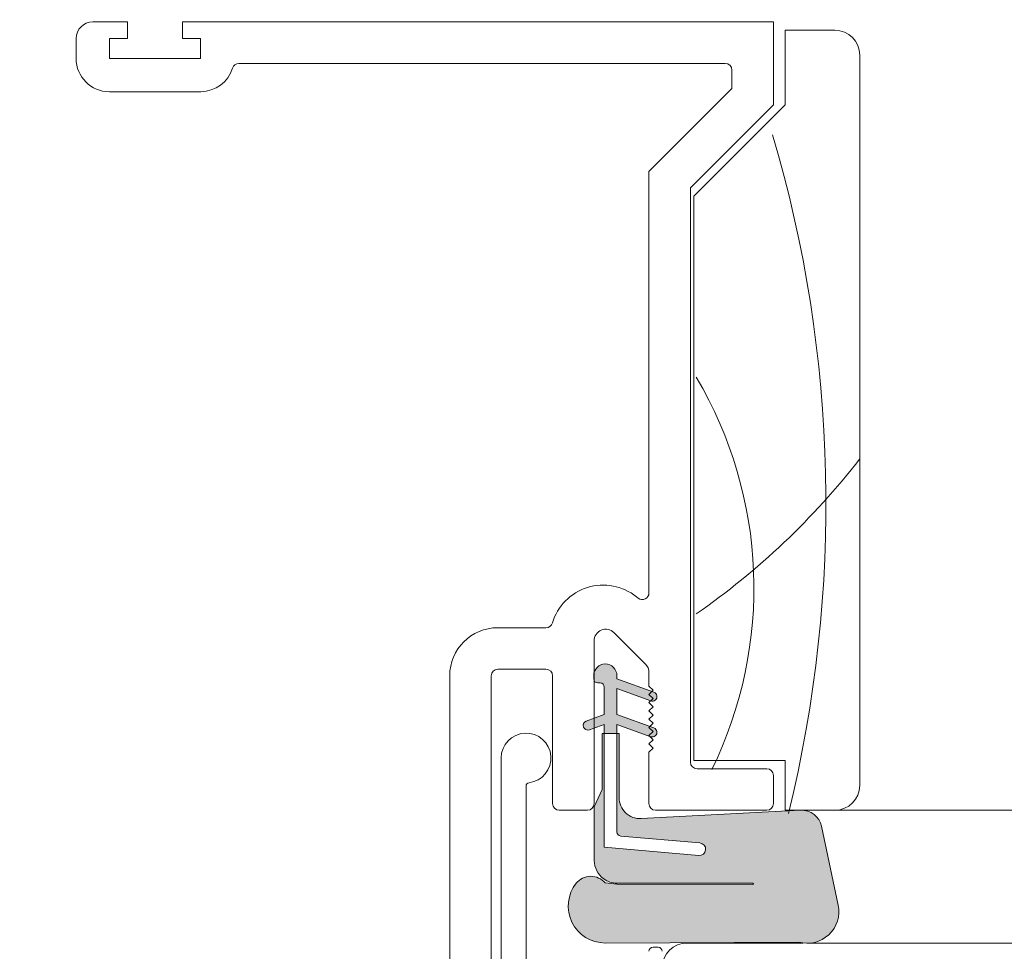
# Model space of a CAD drawing. Units: inches. Extents: x -56 to 102, y -68 to 149.
# Drawn here: x -27 to -25, y -34 to -32 of the extents above; entities that cross this region are included whole.
import ezdxf

# ---------------------------------------------------------------- set-up
doc = ezdxf.new("R2010")
doc.units = ezdxf.units.IN
doc.header["$LTSCALE"] = 0.1
doc.header["$PDSIZE"] = -1
for name, color, linetype, lineweight in [('A-Dims', 7, 'Continuous', 18), ('A-Door', 7, 'Continuous', 5), ('A-Hatch', 250, 'Continuous', 5)]:
    doc.layers.add(name, color=color, linetype=linetype, lineweight=lineweight)
doc.styles.add('ARIAL', font='arial.ttf')
doc.dimstyles.new('Scale0002-2 mm DOT', dxfattribs={"dimscale": 0.5, "dimtxt": 0.65, "dimasz": 0.5, "dimexe": 5, "dimexo": 100, "dimgap": 0.25, "dimtad": 1, "dimdec": 3, "dimlunit": 4, "dimtxsty": 'ARIAL', "dimblk": 'Tick imperial', "dimcen": 2, "dimse1": 1, "dimse2": 1, "dimclrd": 5, "dimclre": 5, "dimclrt": 256, "dimaunit": 1, "dimazin": 0, "dimtfac": 0.6, "dimtdec": 3, "dimtix": 1, "dimtmove": 2, "dimatfit": 3, "dimldrblk": 'DOT', "dimfxl": 1, "dimlwd": -1, "dimarcsym": 0})
doc.dimstyles.new('Scale0002-2 mm DOT inches', dxfattribs={"dimscale": 0.5, "dimtxt": 0.7, "dimasz": 0.5, "dimexe": 5, "dimexo": 100, "dimgap": 0.25, "dimtad": 1, "dimdec": 4, "dimrnd": 0.0625, "dimlunit": 4, "dimtxsty": 'ARIAL', "dimblk": 'Tick imperial', "dimblk1": 'Tick imperial', "dimblk2": 'Tick imperial', "dimcen": 0, "dimse1": 1, "dimse2": 1, "dimclrd": 5, "dimclre": 5, "dimclrt": 256, "dimaunit": 1, "dimazin": 0, "dimtfac": 0.6, "dimtdec": 4, "dimtix": 1, "dimtmove": 2, "dimatfit": 3, "dimldrblk": 'DOT', "dimfxl": 1, "dimlwd": -1, "dimarcsym": 0})

# ---------------------------------------------------------------- blocks, each defined once
blk = doc.blocks.new('NAM_0242-201-203-205 jamb oper 2')
at = {"layer": 'A-Hatch'}
h = blk.add_hatch(color=256, dxfattribs=at)
h.dxf.hatch_style = 1
h.paths.add_polyline_path([(-145.772, -26.251, 0.15584), (-144.976, -25.997, 0.220738), (-144.4, -24.879), (-144.4, -21.647), (-144.883, -20.612), (-144.883, -17.234), (-145.01, -17.234), (-145.01, -24.092), (-150.703, -24.59, -1), (-150.769, -23.831), (-146.003, -23.414, 0.388879), (-145.772, -23.161), (-145.772, -17.234), (-145.899, -17.234), (-145.899, -21.094, -0.429634), (-147.235, -22.363), (-156.838, -21.859), (-156.966, -21.859, 0.339454), (-158.095, -22.823), (-159.105, -27.578, 0.433917), (-157.479, -29.859), (-156.972, -29.859, 0.033476), (-156.72, -29.809), (-145.073, -29.859, 0.628559), (-143.321, -26.258, 0.467453), (-145.063, -26.24, 0.014882), (-145.772, -26.305), (-153.95, -26.341, -1.004338), (-153.95, -26.251)])
h.paths.add_polyline_path([(-145.01, -17.234), (-145.01, -16.685), (-144.4, -16.907), (-144.4, -16.313), (-145.01, -16.091), (-145.01, -14.44, -0.414214), (-144.756, -14.186), (-144.629, -14.186, 0.287492), (-144.4, -14.042), (-144.4, -13.554, 0.873134), (-145.772, -13.741), (-145.772, -13.932), (-147.866, -14.694), (-147.7, -14.859), (-147.95, -15.109), (-147.796, -15.263), (-145.772, -14.526), (-145.772, -16.091), (-147.749, -16.81), (-147.7, -16.859), (-147.95, -17.109), (-147.7, -17.359), (-147.744, -17.403), (-145.772, -16.685), (-145.772, -17.234)])
h.paths.add_polyline_path([(-143.923, -16.486), (-144.4, -16.313), (-144.4, -16.907), (-144.115, -17.011, 1)])
h.paths.add_polyline_path([(-147.81, -17.427), (-147.744, -17.403), (-147.7, -17.359), (-147.95, -17.109), (-147.7, -16.859), (-147.749, -16.81), (-148.001, -16.902, 1)])
h.paths.add_polyline_path([(-147.796, -15.263), (-147.95, -15.109), (-147.7, -14.859), (-147.866, -14.694), (-148.001, -14.743, 1.025607)])
for p, q in [((-119.6, 25.635), (-155.2, 25.635)), ((-155.2, 25.635), (-155.2, 20.635)), ((-119.6, 24.635), (-119.6, 25.635)), ((-114.2, 25.635), (-116.3, 25.635)), ((-116.3, 25.635), (-116.3, 24.635)), ((-158.9, 25.135), (-155.9, 25.135)), ((-155.9, 25.135), (-155.9, 20.635)), ((-120.7, 23.435), (-120.7, 24.635)), ((-120.7, 24.635), (-119.6, 24.635)), ((-116.3, 24.635), (-115.2, 24.635)), ((-115.2, 24.635), (-115.2, 23.435)), ((-113.2, 23.435), (-113.2, 24.635)), ((-160.4, -20.365), (-160.4, 23.635)), ((-152.3, 23.135), (-123, 23.135)), ((-115.2, 23.435), (-120.7, 23.435)), ((-152.7, 21.635), (-152.7, 22.735)), ((-147.7, 16.635), (-152.7, 21.635)), ((-120.704, 21.435), (-115.2, 21.435)), ((-155.9, 20.635), (-150.4, 15.135)), ((-155.2, 20.635), (-150.2, 15.635)), ((-147.7, -8.77), (-147.7, 16.635)), ((-150.2, 15.635), (-150.2, -18.965)), ((-150.4, 15.135), (-150.4, -18.865)), ((-146.947, -8.999), (-147.05, -9.082)), ((-147.495, -13.06), (-145.595, -11.16)), ((-138.6, -10.865), (-141.5, -10.865)), ((-144.4, -11.655), (-144.4, -21.465)), ((-147.7, -14.385), (-147.7, -13.555)), ((-141.5, -13.365), (-138.6, -13.365)), ((-148.001, -14.748), (-145.772, -13.937)), ((-145.772, -13.937), (-145.772, -13.746)), ((-144.629, -14.191), (-144.756, -14.191)), ((-144.375, -13.746), (-144.375, -13.937)), ((-141.9, -21.465), (-141.9, -13.765)), ((-138.2, -13.765), (-138.2, -40.265)), ((-135.7, -40.265), (-135.7, -13.765)), ((-147.95, -14.635), (-147.7, -14.385)), ((-147.701, -14.883), (-147.95, -14.635)), ((-145.772, -14.532), (-147.81, -15.273)), ((-145.772, -16.096), (-145.772, -14.532)), ((-145.01, -14.445), (-145.01, -16.096)), ((-147.95, -15.132), (-147.701, -14.883)), ((-147.701, -15.38), (-147.95, -15.132)), ((-147.95, -15.629), (-147.701, -15.38)), ((-147.701, -15.878), (-147.95, -15.629)), ((-147.95, -16.126), (-147.701, -15.878)), ((-148.001, -16.907), (-145.772, -16.096)), ((-147.701, -16.375), (-147.95, -16.126)), ((-147.95, -16.623), (-147.701, -16.375)), ((-145.01, -16.096), (-143.923, -16.491)), ((-147.701, -16.872), (-147.95, -16.623)), ((-147.95, -17.12), (-147.701, -16.872)), ((-147.701, -17.369), (-147.95, -17.12)), ((-145.772, -16.691), (-147.81, -17.432)), ((-145.772, -23.166), (-145.772, -16.691)), ((-145.01, -16.691), (-145.01, -24.097)), ((-144.115, -17.016), (-145.01, -16.691)), ((-147.95, -17.618), (-147.701, -17.369)), ((-147.701, -17.866), (-147.95, -17.618)), ((-145.899, -17.239), (-144.883, -17.239)), ((-145.899, -21.1), (-145.899, -17.239)), ((-144.883, -17.239), (-144.883, -20.617)), ((-147.95, -18.115), (-147.701, -17.866)), ((-147.7, -18.365), (-147.95, -18.115)), ((-147.7, -21.465), (-147.7, -18.365)), ((-155.9, -18.865), (-155.9, -21.865)), ((-150.4, -18.865), (-155.9, -18.865)), ((-138.8, -18.715), (-138.8, -83.515)), ((-154.8, -19.365), (-150.6, -19.365)), ((-155.2, -21.465), (-155.2, -19.765)), ((-144.883, -20.617), (-144.4, -21.652)), ((-140.3, -88.615), (-140.3, -20.403)), ((-155.9, -21.865), (-158.9, -21.865)), ((-156.838, -21.865), (-147.235, -22.368)), ((-154.8, -21.865), (-148.1, -21.865)), ((-144.4, -21.652), (-144.4, -24.884)), ((-144, -21.865), (-142.3, -21.865)), ((-159.105, -27.584), (-158.095, -22.829)), ((-150.769, -23.836), (-146.003, -23.419)), ((-145.01, -24.097), (-150.703, -24.595)), ((-145.772, -26.256), (-153.95, -26.256)), ((-153.95, -26.346), (-145.772, -26.311)), ((-153.95, -26.346), (-145.772, -26.311)), ((-228.5, -29.865), (-157.479, -29.865)), ((-156.972, -29.865), (-150, -29.865)), ((-145.073, -29.865), (-156.72, -29.814)), ((-147.95, -30.115), (-148.25, -30.115))]:
    blk.add_line(p, q)
for centre, radius, start, end in [((-114.2, 24.635), 1, 0, 90), ((-158.9, 23.635), 1.5, 90, 180), ((-152.3, 22.735), 0.4, 90, 180), ((-123, 22.735), 0.4, 16.95776, 90), ((-115.2, 23.435), 2, 270, 0), ((-120.704, 23.435), 2, 196.95776, 270), ((-144.948, -11.499), 3.2, 16.69275, 128.642), ((-147.3, -8.77), 0.4, 180, 308.642), ((-141.5, -10.465), 0.4, 196.69275, 270), ((-145.1, -11.655), 0.7, 0, 135), ((-138.6, -13.765), 2.9, 0, 90), ((-147, -13.555), 0.7, 135, 180), ((-145.073, -13.746), 0.698, 0, 180), ((-141.5, -13.765), 0.4, 90, 180), ((-138.6, -13.765), 0.4, 0, 90), ((-144.756, -14.445), 0.254, 90, 180), ((-144.629, -13.937), 0.254, 270, 0), ((-147.905, -15.011), 0.279, 110, 290), ((-144.019, -16.754), 0.279, 250, 70), ((-147.905, -17.17), 0.279, 110, 290), ((-140.3, -18.715), 1.5, 0, 263.24367), ((-150.6, -18.965), 0.4, 270, 0), ((-154.8, -19.765), 0.4, 90, 180), ((-158.9, -20.365), 1.5, 180, 270), ((-140.5, -20.403), 0.2, 0, 83.24367), ((-147.169, -21.1), 1.27, 267, 0), ((-156.902, -23.082), 1.219, 87, 168), ((-154.8, -21.465), 0.4, 180, 270), ((-148.1, -21.465), 0.4, 270, 0), ((-144, -21.465), 0.4, 180, 270), ((-142.3, -21.465), 0.4, 270, 0), ((-146.026, -23.166), 0.254, 275, 0), ((-150.736, -24.215), 0.381, 95, 275), ((-145.892, -24.822), 1.494, 307.82, 357.61098), ((-145.772, -24.884), 1.372, 270, 305.43098), ((-144.199, -26.982), 1.136, 39.30334, 139.51887), ((-153.95, -26.301), 0.0451, 90, 270), ((-144.315, -38.172), 11.951, 93.59277, 97.00315), ((-145.063, -27.642), 2.222, 269.75, 38.35708), ((-157.225, -27.963), 1.918, 168.58202, 285.25977), ((-150, -31.365), 1.5, 0, 90), ((-148.25, -30.365), 0.25, 90, 180), ((-147.95, -30.365), 0.25, 0, 90)]:
    blk.add_arc(centre, radius, start, end)
for centre, radius, start, end in [((-79.977, -3.381), 78.385, 163.53603, 193.78814), ((-129.105, -8.463), 24.918, 149.38318, 206.07287), ((-125.018, 26.744), 44.769, 217.78411, 235.22833)]:
    blk.add_arc(centre, radius, start, end, dxfattribs=at)
blk = doc.blocks.new('Tick imperial')
h = blk.add_hatch(color=256)
h.paths.add_polyline_path([(0.446, 0.4267), (0.4267, 0.446), (0, 0.0193), (0, 0), (0.0193, 0)])
h.paths.add_polyline_path([(0, -0.0193), (0, 0), (-0.0193, 0), (-0.446, -0.4267), (-0.4267, -0.446)])
for p, q in [((0, -1.5), (0, 1.5)), ((-0.446, -0.4267), (0.4267, 0.446)), ((-0.4267, -0.446), (0.446, 0.4267)), ((-1.0227, 0), (1.0227, 0))]:
    blk.add_line(p, q)
for points in [[(0.2973, 0.2845), (0.2845, 0.2973)], [(-0.446, -0.4267), (-0.4267, -0.446)]]:
    blk.add_lwpolyline(points)
blk = doc.blocks.new('*D19')
at = {"layer": 'A-Dims', "color": 5}
blk.add_line((-27.0796, -38.791), (-30.9182, -38.791), dxfattribs=at)
at = {"layer": 'Defpoints', "color": 0}
for p in [(-31.1682, -33.0823), (-26.8296, -37.1197), (-31.1682, -38.791)]:
    blk.add_point(p, dxfattribs=at)
at = {"layer": 'A-Dims', "color": 5, "xscale": 0.25, "yscale": 0.25, "zscale": 0.25, "rotation": 180}
blk.add_blockref('Tick imperial', (-31.1682, -38.791), dxfattribs=at)
at = {"layer": 'A-Dims', "color": 5, "xscale": 0.25, "yscale": 0.25, "zscale": 0.25}
blk.add_blockref('Tick imperial', (-26.8296, -38.791), dxfattribs=at)
at = {"layer": 'A-Dims', "insert": (-28.9989, -38.3726), "char_height": 0.35, "attachment_point": 5, "style": 'ARIAL'}
blk.add_mtext('4{\\H0.600000x;\\S5/16;}" [110]', dxfattribs=at)
blk = doc.blocks.new('_Dot')
at = {"color": 0, "linetype": 'ByBlock', "lineweight": -2}
blk.add_line((-0.5, 0), (-1, 0), dxfattribs=at)
at = {"color": 0, "linetype": 'ByBlock', "const_width": 0.5}
blk.add_lwpolyline([(-0.25, 0, 1), (0.25, 0, 1)], format="xyb", close=True, dxfattribs=at)
blk = doc.blocks.new('*D39')
at = {"color": 5}
blk.add_line((-33.0028, -30.4307), (-33.0028, -37.7536), dxfattribs=at)
at = {"layer": 'Defpoints', "color": 0}
for p in [(-28.0069, -30.1807), (-33.0028, -38.0036), (-26.239, -38.0036)]:
    blk.add_point(p, dxfattribs=at)
at = {"color": 5, "xscale": 0.25, "yscale": 0.25, "zscale": 0.25}
for p, rotation in [((-33.0028, -30.1807), 90), ((-33.0028, -38.0036), 270)]:
    blk.add_blockref('Tick imperial', p, dxfattribs=dict(at, rotation=rotation))
at = {"insert": (-33.3989, -34.0921), "char_height": 0.325, "attachment_point": 5, "rotation": 90, "style": 'ARIAL'}
blk.add_mtext('7{\\H0.600000x;\\S7/8;}" [199]', dxfattribs=at)

msp = doc.modelspace()

# ---------------------------------------------------------------- linework, layer by layer
at = {"layer": 'A-Hatch'}
msp.add_line((42.1193, -33.96418), (-24.91226, -33.96418), dxfattribs=at)

# ---------------------------------------------------------------- block references
at = {"layer": 'A-Door', "xscale": -0.0393700787401575, "yscale": 0.0393700787401575, "zscale": 0.0393700787401575}
msp.add_blockref('NAM_0242-201-203-205 jamb oper 2', (-31.16816, -33.10337), dxfattribs=at)

# ---------------------------------------------------------------- dimensions: what is measured, and where the dimension line sits
dim = msp.add_linear_dim(base=(-33.00282, -38.00355), p1=(-28.00695, -30.18072), p2=(-26.23903, -38.00355), angle=90, dimstyle='Scale0002-2 mm DOT', override={"dimfxl": 5})
dim.commit()
dim.dimension.update_dxf_attribs({"geometry": '*D39', "text_midpoint": (-33.39886, -34.09214)})
at = {"layer": 'A-Dims'}
dim = msp.add_linear_dim(base=(-31.16816, -38.79095), p1=(-26.82958, -37.11969), p2=(-31.16816, -33.08229), dimstyle='Scale0002-2 mm DOT inches', dxfattribs=at)
dim.commit()
dim.dimension.update_dxf_attribs({"geometry": '*D19', "text_midpoint": (-28.99887, -38.37263)})

doc.saveas('drawing.dxf')
